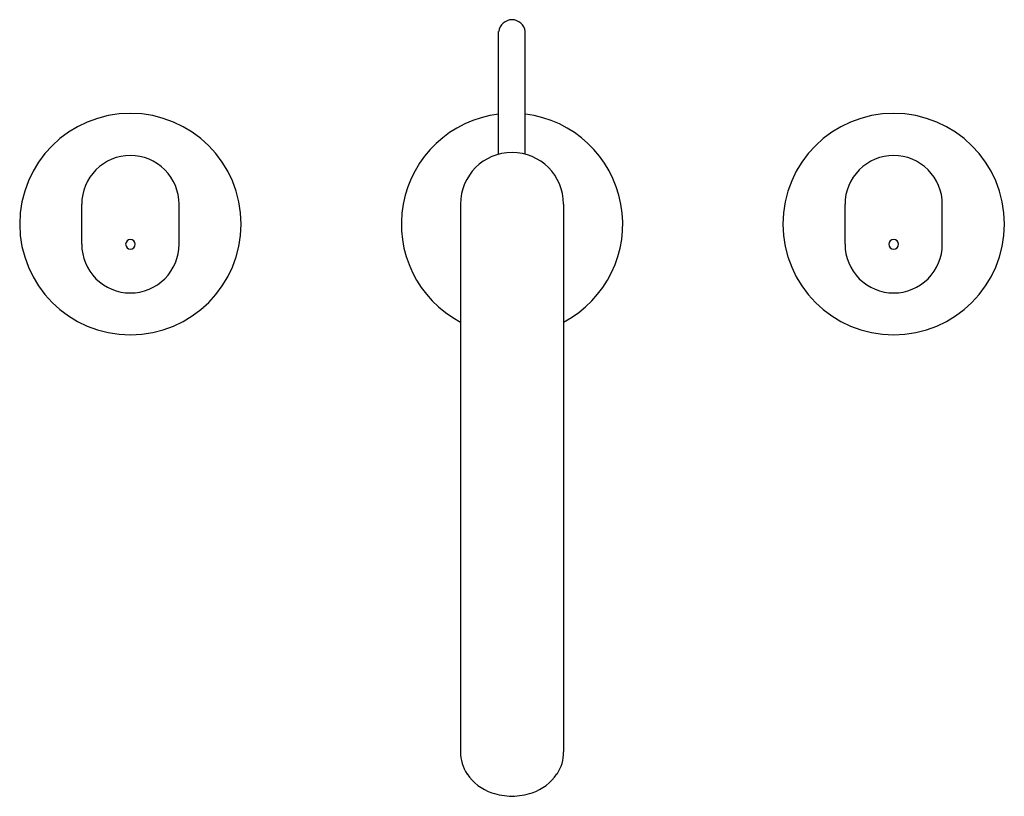
# Model space of a CAD drawing. Extents: x 112.2 to 122.3, y 24.8 to 32.8.
import ezdxf

# ---------------------------------------------------------------- set-up
doc = ezdxf.new("R2010")
doc.units = 0
doc.header["$LTSCALE"] = 2.574606
doc.layers.get('0').update_dxf_attribs({"linetype": 'CONTINUOUS'})
doc.layers.get('DEFPOINTS').update_dxf_attribs({"linetype": 'CONTINUOUS'})
doc.styles.get("Standard").update_dxf_attribs({"font": 'txt', "width": 0.8})

msp = doc.modelspace()

# ---------------------------------------------------------------- linework, layer by layer
for p, q in [((117.112, 31.392), (117.112, 32.657)), ((117.387, 31.392), (117.387, 32.657)), ((116.718, 30.879), (116.718, 25.228)), ((117.781, 30.879), (117.781, 25.228)), ((112.811, 30.463), (112.811, 30.877)), ((113.815, 30.463), (113.815, 30.877)), ((120.685, 30.463), (120.685, 30.877)), ((121.689, 30.463), (121.689, 30.877))]:
    msp.add_line(p, q)
for centre, radius, start, end in [((117.252, 32.639), 0.141, 90.9745, 172.428), ((117.247, 32.639), 0.141, 7.572, 89.0255), ((113.313, 30.672), 1.142, 90, 270), ((113.313, 30.672), 1.142, 270, 90), ((117.25, 30.672), 1.142, 96.9319, 242.2563), ((117.25, 30.672), 1.142, 297.7437, 83.0681), ((121.187, 30.672), 1.142, 90, 270), ((121.187, 30.672), 1.142, 270, 90), ((117.25, 30.879), 0.531, 90, 180), ((117.25, 30.879), 0.531, 360, 90), ((113.313, 30.877), 0.502, 90, 180.0001), ((113.313, 30.877), 0.502, 359.9999, 90), ((121.187, 30.877), 0.502, 90, 180.0001), ((121.187, 30.877), 0.502, 359.9999, 90), ((113.313, 30.463), 0.0492, 90, 270), ((113.313, 30.463), 0.0492, 270, 90), ((121.187, 30.463), 0.0492, 90, 270), ((121.187, 30.463), 0.0492, 270, 90), ((113.313, 30.463), 0.502, 179.9999, 270), ((113.313, 30.463), 0.502, 270, 0.0001), ((121.187, 30.463), 0.502, 179.9999, 270), ((121.187, 30.463), 0.502, 270, 0.0001), ((117.117, 25.222), 0.399, 179.1249, 213.973), ((117.383, 25.222), 0.399, 326.027, 0.8751), ((117.208, 25.29), 0.512, 214.5248, 251.0765), ((117.291, 25.29), 0.512, 288.9235, 325.4752), ((117.277, 25.547), 0.778, 252.4438, 267.9981), ((117.222, 25.547), 0.778, 272.0019, 287.5562)]:
    msp.add_arc(centre, radius, start, end)

# ---------------------------------------------------------------- texts
at = {"layer": 'DEFPOINTS'}
for tag, p, s in [('MODELNUMBER', (117.245, 30.671), 'K-10086X-9'), ('TRADENAME', (117.245, 30.669), 'OBLO'), ('PRODUCT', (117.245, 30.668), 'BATHROOM SINK FAUCET')]:
    msp.add_attdef(tag, p, s, height=0.001, dxfattribs=at)

doc.saveas('drawing.dxf')
